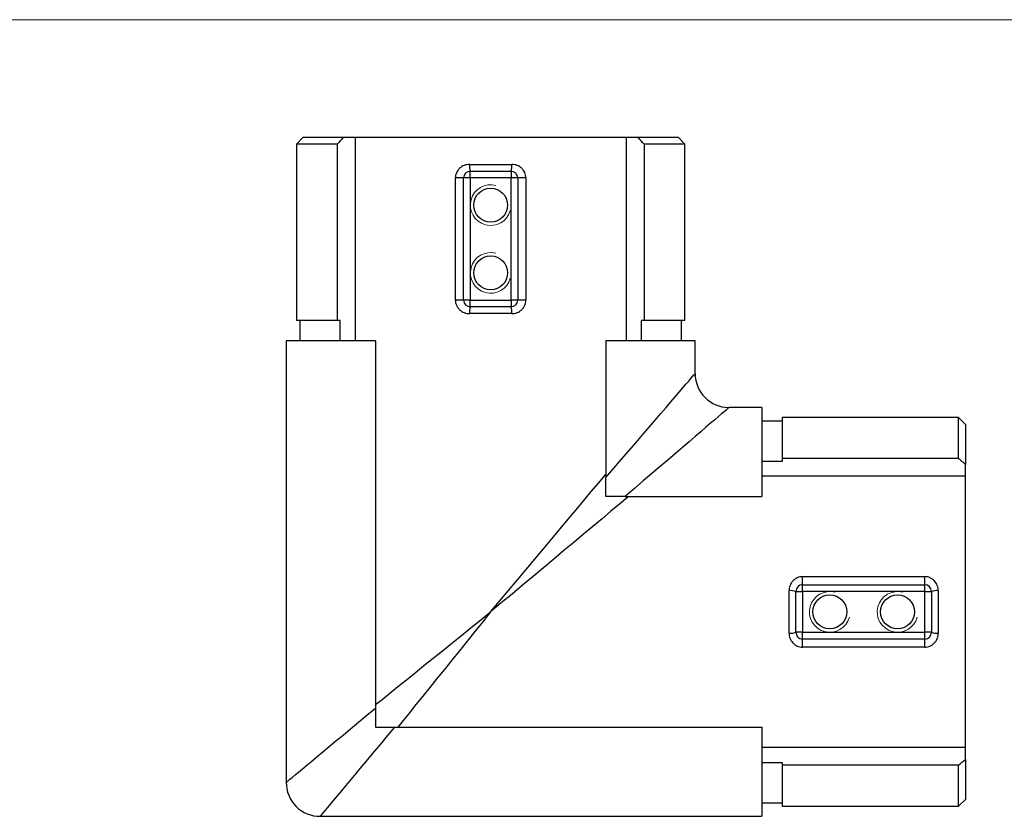
# Model space of a CAD drawing. Units: millimetres. Extents: x 10 to 584, y 10 to 410.
# Drawn here: x 155 to 300, y 293 to 410 of the extents above; entities that cross this region are included whole.
import ezdxf

# ---------------------------------------------------------------- set-up
doc = ezdxf.new("R2010")
doc.units = ezdxf.units.MM
doc.header["$LTSCALE"] = 2

msp = doc.modelspace()

# ---------------------------------------------------------------- linework, layer by layer
at = {"color": 7, "linetype": 'Continuous', "lineweight": 18}
msp.add_line((584, 410), (10, 410), dxfattribs=at)
at = {"color": 7, "linetype": 'Continuous', "lineweight": 25}
for p, q in [((196.98, 392.65), (195.98, 391.65)), ((196.98, 392.65), (202.88, 392.65)), ((202.88, 392.65), (204.63, 392.65)), ((204.63, 392.65), (204.63, 362.65)), ((204.63, 392.65), (244.63, 392.65)), ((244.63, 392.65), (244.63, 362.65)), ((244.63, 392.65), (246.38, 392.65)), ((246.38, 392.65), (252.28, 392.65)), ((253.28, 391.65), (252.28, 392.65)), ((195.98, 391.65), (195.98, 365.65)), ((202, 391.65), (195.98, 391.65)), ((202, 391.65), (202, 365.65)), ((247.25, 391.65), (247.25, 365.65)), ((253.28, 391.65), (247.25, 391.65)), ((253.28, 365.65), (253.28, 391.65)), ((221.51, 388.65), (227.75, 388.65)), ((221.63, 386.65), (221.63, 387.65)), ((221.63, 387.65), (227.63, 387.65)), ((227.63, 387.65), (227.63, 386.65)), ((219.43, 368.65), (219.43, 386.65)), ((220.63, 386.65), (219.43, 386.65)), ((221.63, 386.65), (220.63, 386.65)), ((220.63, 368.65), (220.63, 386.65)), ((221.63, 386.65), (221.63, 368.65)), ((227.63, 386.65), (221.63, 386.65)), ((227.63, 368.65), (227.63, 386.65)), ((228.63, 386.65), (227.63, 386.65)), ((228.63, 386.65), (228.63, 368.65)), ((229.83, 386.65), (228.63, 386.65)), ((229.83, 386.65), (229.83, 368.65)), ((220.63, 368.65), (219.43, 368.65)), ((221.63, 368.65), (220.63, 368.65)), ((221.63, 368.65), (227.63, 368.65)), ((221.63, 367.65), (221.63, 368.65)), ((227.63, 367.65), (221.63, 367.65)), ((227.63, 368.65), (227.63, 367.65)), ((228.63, 368.65), (227.63, 368.65)), ((229.83, 368.65), (228.63, 368.65)), ((227.75, 366.65), (221.51, 366.65)), ((202, 365.65), (195.98, 365.65)), ((196.48, 365.65), (196.48, 362.65)), ((202.44, 365.65), (202, 365.65)), ((202.44, 362.65), (202.44, 365.65)), ((246.82, 365.65), (246.82, 362.65)), ((247.25, 365.65), (246.82, 365.65)), ((253.28, 365.65), (247.25, 365.65)), ((252.78, 362.65), (252.78, 365.65)), ((194.48, 362.65), (194.48, 297.5)), ((207.63, 362.65), (194.48, 362.65)), ((207.63, 362.65), (207.63, 308.47)), ((254.78, 362.65), (241.63, 362.65)), ((241.63, 362.65), (241.63, 342.47)), ((254.78, 357.8), (254.78, 362.65)), ((264.63, 352.8), (259.78, 352.8)), ((264.63, 352.8), (264.63, 339.65)), ((267.63, 350.8), (264.63, 350.8)), ((293.63, 351.3), (267.63, 351.3)), ((267.63, 351.3), (267.63, 345.28)), ((294.63, 350.3), (293.63, 351.3)), ((293.63, 345.28), (293.63, 351.3)), ((294.63, 350.3), (294.63, 344.4)), ((267.63, 344.84), (264.63, 344.84)), ((293.63, 345.28), (267.63, 345.28)), ((267.63, 345.28), (267.63, 344.84)), ((294.63, 342.65), (294.63, 344.4)), ((294.63, 342.65), (264.63, 342.65)), ((294.63, 302.65), (294.63, 342.65)), ((244.45, 339.65), (264.63, 339.65)), ((270.63, 327.85), (288.63, 327.85)), ((270.63, 326.65), (270.63, 327.85)), ((288.63, 326.65), (288.63, 327.85)), ((268.63, 319.53), (268.63, 325.77)), ((269.63, 325.65), (270.63, 325.65)), ((269.63, 319.65), (269.63, 325.65)), ((270.63, 325.65), (270.63, 326.65)), ((270.63, 326.65), (288.63, 326.65)), ((288.63, 325.65), (270.63, 325.65)), ((270.63, 325.65), (270.63, 319.65)), ((288.63, 325.65), (288.63, 326.65)), ((288.63, 325.65), (289.63, 325.65)), ((288.63, 319.65), (288.63, 325.65)), ((289.63, 325.65), (289.63, 319.65)), ((290.63, 325.77), (290.63, 319.53)), ((270.63, 319.65), (269.63, 319.65)), ((270.63, 319.65), (288.63, 319.65)), ((270.63, 318.65), (270.63, 319.65)), ((289.63, 319.65), (288.63, 319.65)), ((288.63, 318.65), (288.63, 319.65)), ((288.63, 318.65), (270.63, 318.65)), ((270.63, 317.45), (270.63, 318.65)), ((288.63, 317.45), (288.63, 318.65)), ((288.63, 317.45), (270.63, 317.45)), ((210.45, 305.65), (264.63, 305.65)), ((264.63, 305.65), (264.63, 292.5)), ((294.63, 302.65), (264.63, 302.65)), ((294.63, 300.9), (294.63, 302.65)), ((294.63, 300.9), (294.63, 295)), ((264.63, 300.46), (267.63, 300.46)), ((267.63, 300.46), (267.63, 300.03)), ((293.63, 300.03), (267.63, 300.03)), ((267.63, 300.03), (267.63, 294)), ((293.63, 294), (293.63, 300.03)), ((293.63, 294), (294.63, 295)), ((264.63, 294.5), (267.63, 294.5)), ((267.63, 294), (293.63, 294)), ((199.48, 292.5), (264.63, 292.5))]:
    msp.add_line(p, q, dxfattribs=at)
at = {"color": 8, "linetype": 'Continuous', "lineweight": 25, "flags": 128}
for points in [[(241.63, 342.47), (242.8, 343.84), (243.94, 345.16), (245.02, 346.43), (246.07, 347.64), (247.06, 348.8), (248, 349.9), (248.88, 350.93), (249.72, 351.9), (250.49, 352.8), (251.2, 353.63), (251.85, 354.39), (252.44, 355.08), (252.97, 355.69), (253.43, 356.23), (253.83, 356.69), (254.15, 357.07), (254.41, 357.37), (254.6, 357.6), (254.72, 357.74), (254.78, 357.8), (254.78, 357.8)], [(259.78, 352.8), (259.78, 352.8), (259.72, 352.75), (259.57, 352.62), (259.35, 352.43), (259.05, 352.18), (258.67, 351.85), (258.21, 351.45), (257.67, 350.99), (257.06, 350.47), (256.37, 349.88), (255.61, 349.22), (254.78, 348.51), (253.88, 347.74), (252.91, 346.91), (251.87, 346.02), (250.78, 345.08), (249.62, 344.09), (248.41, 343.05), (247.14, 341.96), (245.82, 340.83), (244.45, 339.65)], [(224.63, 322.65), (225.95, 324.23), (227.26, 325.8), (228.57, 327.36), (229.87, 328.91), (231.15, 330.45), (232.42, 331.96), (233.66, 333.45), (234.89, 334.91), (236.08, 336.34), (237.25, 337.73), (238.38, 339.08), (239.47, 340.39), (240.53, 341.65), (241.54, 342.86), (241.63, 342.97)], [(244.94, 339.65), (244.84, 339.56), (243.63, 338.55), (242.37, 337.49), (241.06, 336.4), (239.71, 335.27), (238.31, 334.1), (236.89, 332.91), (235.43, 331.69), (233.94, 330.44), (232.42, 329.17), (230.89, 327.89), (229.34, 326.59), (227.78, 325.29), (226.2, 323.97), (224.63, 322.65)], [(207.63, 308.97), (208.61, 309.75), (209.76, 310.68), (210.96, 311.65), (212.2, 312.64), (213.48, 313.68), (214.79, 314.73), (216.14, 315.82), (217.51, 316.92), (218.91, 318.05), (220.32, 319.19), (221.75, 320.33), (223.19, 321.49), (224.63, 322.65)], [(224.63, 322.65), (223.47, 321.21), (222.31, 319.77), (221.16, 318.35), (220.03, 316.93), (218.9, 315.54), (217.8, 314.16), (216.71, 312.82), (215.65, 311.5), (214.62, 310.22), (213.62, 308.98), (212.66, 307.78), (211.73, 306.63), (210.94, 305.65)], [(194.48, 297.5), (194.5, 297.52), (194.6, 297.6), (194.78, 297.75), (195.04, 297.97), (195.38, 298.25), (195.8, 298.6), (196.3, 299.02), (196.87, 299.5), (197.52, 300.04), (198.24, 300.64), (199.03, 301.3), (199.89, 302.02), (200.82, 302.79), (201.81, 303.62), (202.86, 304.49), (203.97, 305.42), (205.14, 306.4), (206.36, 307.41), (207.63, 308.47)], [(210.45, 305.65), (209.39, 304.38), (208.37, 303.16), (207.4, 302), (206.47, 300.89), (205.59, 299.83), (204.77, 298.84), (203.99, 297.91), (203.28, 297.05), (202.62, 296.26), (202.01, 295.54), (201.47, 294.89), (201, 294.32), (200.58, 293.82), (200.23, 293.4), (199.95, 293.06), (199.73, 292.8), (199.58, 292.62), (199.5, 292.52), (199.48, 292.5)]]:
    msp.add_lwpolyline(points, dxfattribs=at)
at = {"color": 7, "linetype": 'Continuous', "lineweight": 25}
for centre in [(224.63, 382.65), (224.63, 372.65), (274.63, 322.65), (284.63, 322.65)]:
    msp.add_circle(centre, 2.5, dxfattribs=at)
for centre, radius, start, end in [((221.63, 386.65), 1, 90, 180), ((223.65, 388.41), 2.16, 173.4511, 200.4269), ((225.61, 388.41), 2.16, 339.5731, 6.5489), ((227.63, 386.65), 1, 0, 90), ((221.63, 368.65), 1, 180, 270), ((223.65, 366.9), 2.16, 159.5731, 186.5489), ((227.63, 368.65), 1, 270, 0), ((225.61, 366.9), 2.16, 353.4511, 20.4269), ((259.78, 357.8), 5, 180.3727, 269.5118), ((268.88, 323.63), 2.16, 69.5732, 96.5487), ((270.63, 325.65), 1, 90, 180), ((288.63, 325.65), 1, 0, 90), ((290.38, 323.63), 2.16, 83.4514, 110.4267), ((268.88, 321.68), 2.16, 263.4512, 290.4264), ((270.63, 319.65), 1, 180, 270), ((288.63, 319.65), 1, 270, 0), ((290.38, 321.68), 2.16, 249.5736, 276.5487), ((199.48, 297.5), 5, 179.6805, 270.3956)]:
    msp.add_arc(centre, radius, start, end, dxfattribs=at)
at = {"color": 7, "linetype": 'Continuous', "lineweight": 18}
for centre in [(224.63, 382.65), (224.63, 372.65), (274.63, 322.65), (284.63, 322.65)]:
    msp.add_arc(centre, 3, 75, 345, dxfattribs=at)
at = {"color": 7, "linetype": 'Continuous', "lineweight": 25}
for points in [[(202.88, 392.65), (202.59, 392.32), (202.29, 391.98), (202, 391.65)], [(247.25, 391.65), (246.96, 391.98), (246.67, 392.32), (246.38, 392.65)], [(294.63, 344.4), (294.3, 344.69), (293.96, 344.99), (293.63, 345.28)], [(293.63, 300.03), (293.96, 300.32), (294.3, 300.61), (294.63, 300.9)]]:
    msp.add_open_spline(points, degree=3, dxfattribs=at)
for points, knots in [([(221.51, 388.65), (221.24, 388.65), (220.97, 388.6), (220.48, 388.41), (220.25, 388.26), (219.96, 387.99), (219.87, 387.89), (219.71, 387.67), (219.65, 387.56), (219.54, 387.31), (219.5, 387.18), (219.44, 386.92), (219.43, 386.79), (219.43, 386.65)], [0, 0, 0, 0, 0.25, 0.25, 0.5, 0.5, 0.625, 0.625, 0.75, 0.75, 0.875, 0.875, 1, 1, 1, 1]), ([(229.83, 386.65), (229.83, 386.92), (229.77, 387.19), (229.61, 387.56), (229.54, 387.67), (229.39, 387.89), (229.3, 387.99), (229.11, 388.17), (229, 388.26), (228.77, 388.4), (228.66, 388.46), (228.41, 388.55), (228.28, 388.59), (228.02, 388.64), (227.89, 388.65), (227.75, 388.65)], [0, 0, 0, 0, 0.25, 0.25, 0.375, 0.375, 0.5, 0.5, 0.625, 0.625, 0.75, 0.75, 0.875, 0.875, 1, 1, 1, 1]), ([(219.43, 368.65), (219.43, 368.38), (219.48, 368.11), (219.65, 367.75), (219.71, 367.63), (219.87, 367.41), (219.96, 367.31), (220.15, 367.13), (220.26, 367.05), (220.48, 366.91), (220.6, 366.85), (220.85, 366.75), (220.98, 366.71), (221.24, 366.66), (221.37, 366.65), (221.51, 366.65)], [0, 0, 0, 0, 0.25, 0.25, 0.375, 0.375, 0.5, 0.5, 0.625, 0.625, 0.75, 0.75, 0.875, 0.875, 1, 1, 1, 1]), ([(227.75, 366.65), (228.02, 366.65), (228.29, 366.7), (228.78, 366.89), (229.01, 367.04), (229.3, 367.31), (229.39, 367.41), (229.55, 367.63), (229.61, 367.75), (229.72, 367.99), (229.76, 368.12), (229.82, 368.38), (229.83, 368.52), (229.83, 368.65)], [0, 0, 0, 0, 0.25, 0.25, 0.5, 0.5, 0.625, 0.625, 0.75, 0.75, 0.875, 0.875, 1, 1, 1, 1]), ([(241.63, 339.65), (241.63, 340.11), (241.63, 340.57), (241.63, 341.51), (241.63, 341.99), (241.63, 342.47)], [0, 0, 0, 0, 0.5, 0.5, 1, 1, 1, 1]), ([(244.45, 339.65), (243.97, 339.65), (243.49, 339.65), (242.55, 339.65), (242.09, 339.65), (241.63, 339.65)], [0, 0, 0, 0, 0.5, 0.5, 1, 1, 1, 1]), ([(270.63, 327.85), (270.36, 327.85), (270.09, 327.8), (269.72, 327.63), (269.61, 327.57), (269.39, 327.41), (269.29, 327.32), (269.11, 327.13), (269.02, 327.02), (268.88, 326.8), (268.82, 326.68), (268.73, 326.43), (268.69, 326.3), (268.64, 326.04), (268.63, 325.91), (268.63, 325.77)], [0, 0, 0, 0, 0.25, 0.25, 0.375, 0.375, 0.5, 0.5, 0.625, 0.625, 0.75, 0.75, 0.875, 0.875, 1, 1, 1, 1]), ([(290.63, 325.77), (290.63, 326.04), (290.58, 326.31), (290.39, 326.8), (290.24, 327.03), (289.97, 327.32), (289.87, 327.41), (289.65, 327.57), (289.53, 327.63), (289.29, 327.74), (289.16, 327.78), (288.9, 327.84), (288.76, 327.85), (288.63, 327.85)], [0, 0, 0, 0, 0.25, 0.25, 0.5, 0.5, 0.625, 0.625, 0.75, 0.75, 0.875, 0.875, 1, 1, 1, 1]), ([(268.63, 319.53), (268.63, 319.26), (268.68, 318.99), (268.87, 318.5), (269.02, 318.27), (269.29, 317.98), (269.39, 317.89), (269.61, 317.73), (269.72, 317.67), (269.97, 317.56), (270.1, 317.52), (270.36, 317.46), (270.49, 317.45), (270.63, 317.45)], [0, 0, 0, 0, 0.25, 0.25, 0.5, 0.5, 0.625, 0.625, 0.75, 0.75, 0.875, 0.875, 1, 1, 1, 1]), ([(288.63, 317.45), (288.9, 317.45), (289.17, 317.51), (289.53, 317.67), (289.65, 317.74), (289.87, 317.89), (289.97, 317.98), (290.15, 318.17), (290.23, 318.28), (290.38, 318.51), (290.43, 318.62), (290.53, 318.87), (290.57, 319), (290.62, 319.26), (290.63, 319.4), (290.63, 319.53)], [0, 0, 0, 0, 0.25, 0.25, 0.375, 0.375, 0.5, 0.5, 0.625, 0.625, 0.75, 0.75, 0.875, 0.875, 1, 1, 1, 1]), ([(207.63, 308.47), (207.63, 307.98), (207.63, 307.51), (207.63, 306.57), (207.63, 306.1), (207.63, 305.65)], [0, 0, 0, 0, 0.5, 0.5, 1, 1, 1, 1]), ([(207.63, 305.65), (208.08, 305.65), (208.54, 305.65), (209.48, 305.65), (209.96, 305.65), (210.45, 305.65)], [0, 0, 0, 0, 0.5, 0.5, 1, 1, 1, 1])]:
    msp.add_open_spline(points, degree=3, knots=knots, dxfattribs=at)

doc.saveas('drawing.dxf')
